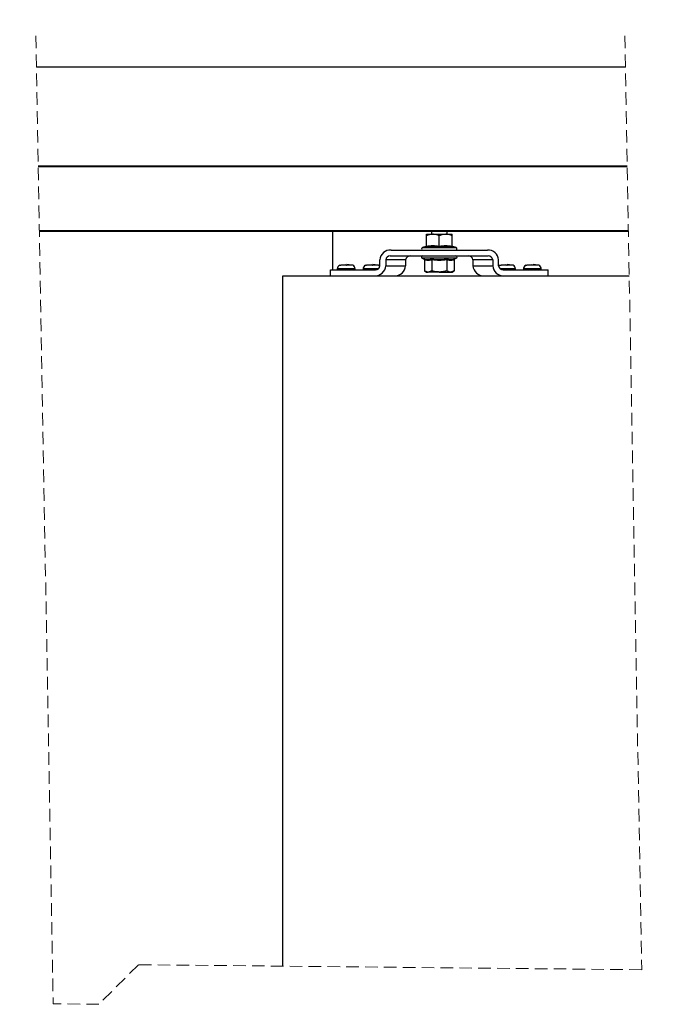
# Model space of a CAD drawing. Units: millimetres. Extents: x 4 to 418, y -4 to 284.
# Drawn here: x 105 to 169, y 122 to 221 of the extents above; entities that cross this region are included whole.
import ezdxf

# ---------------------------------------------------------------- set-up
doc = ezdxf.new("R2010")
doc.units = ezdxf.units.MM
doc.linetypes.add('HIDDEN', pattern=[1.905, 1.27, -0.635])
doc.styles.add('SLDTEXTSTYLE0', font='TXT', dxfattribs={"width": 0.605})
doc.dimstyles.new('SLDDIMSTYLE1', dxfattribs={"dimtxt": 3.081982, "dimasz": 3.081982, "dimexe": 0, "dimexo": 0.0625, "dimgap": 0.770496, "dimtad": 0, "dimtih": 1, "dimtoh": 1, "dimlfac": 5, "dimrnd": 1e-09, "dimzin": 12, "dimdsep": 46, "dimtxsty": 'SLDTEXTSTYLE0', "dimsah": 1, "dimcen": 0.09, "dimadec": 0, "dimazin": 3, "dimtfac": 1, "dimtofl": 0, "dimtmove": 0, "dimatfit": 3, "dimfxl": 0, "dimfrac": 2, "dimtolj": 1, "dimtzin": 12, "dimarcsym": 0})

# ---------------------------------------------------------------- blocks, each defined once
blk = doc.blocks.new('_D_1')
at = {"linetype": 'Continuous', "lineweight": 18}
for p, q in [((69.817, 207.642), (69.817, 227.642)), ((350.775, 207.642), (350.775, 227.642)), ((350.775, 226.642), (69.817, 226.642))]:
    blk.add_line(p, q, dxfattribs=at)
for points in [[(69.817, 226.642), (72.899, 226.168), (72.899, 227.116)], [(350.775, 226.642), (347.693, 227.116), (347.693, 226.168)]]:
    blk.add_solid(points, dxfattribs=at)
at = {"linetype": 'Continuous', "lineweight": 18, "char_height": 3.175, "attachment_point": 1, "style": 'SLDTEXTSTYLE0'}
for s, insert in [('3658', (181.234, 230.735)), ('[144"]  (4876 [192"])', (191.832, 230.735))]:
    blk.add_mtext(s, dxfattribs=dict(at, insert=insert))

msp = doc.modelspace()

# ---------------------------------------------------------------- linework, layer by layer
at = {"color": 7, "linetype": 'HIDDEN', "lineweight": 18}
for p, q in [((106.31451265, 219.8167597), (108.06708189, 122.03434905)), ((165.82965226, 219.8167597), (167.52048843, 125.4786689)), ((116.68346672, 125.9880898), (112.68346672, 121.9880898)), ((167.52048843, 125.4786689), (116.68346672, 125.9880898)), ((112.68346672, 121.9880898), (108.06708189, 122.03434905))]:
    msp.add_line(p, q, dxfattribs=at)
at = {"color": 7, "linetype": 'Continuous', "lineweight": 25}
for p, q in [((165.88655252, 216.64175874), (106.371422, 216.64175874)), ((166.06579561, 206.64176828), (106.55064125, 206.64176828)), ((166.06686849, 206.58175832), (106.55171413, 206.58175832)), ((166.18300218, 200.10175592), (106.66787166, 200.10175592)), ((166.18408699, 200.04174596), (106.66894454, 200.04174596)), ((136.27097148, 200.04174596), (136.27097148, 196.17175943)), ((146.27096195, 200.04174596), (146.27096195, 199.77176077)), ((147.87096519, 199.77176077), (147.87096519, 200.04174596)), ((145.76936502, 198.60453493), (145.76936502, 199.61175806)), ((145.77097434, 199.77176077), (146.42337102, 199.77176077)), ((145.77257175, 198.55890161), (145.77257175, 199.61175806)), ((146.42337102, 199.77176077), (147.72337217, 199.77176077)), ((147.0741703, 198.55890161), (147.0741703, 199.61175806)), ((147.72337217, 199.77176077), (148.37096471, 199.77176077)), ((148.37256212, 198.55890161), (148.37256212, 199.61175806)), ((142.20101375, 198.17175752), (151.94091339, 198.17175752)), ((145.70589799, 198.53680021), (145.3623845, 198.41174966)), ((145.77215452, 198.57642538), (145.77257175, 198.55890161)), ((148.43493242, 198.52425939), (148.43486089, 198.52762109)), ((148.77955455, 198.41174966), (148.4390809, 198.53567964)), ((141.07096929, 196.57175428), (141.07096929, 197.17175848)), ((141.67096157, 197.17175848), (141.67096157, 196.57175428)), ((143.67097158, 197.17175848), (141.67096157, 197.17175848)), ((142.12299127, 197.57175333), (152.01894779, 197.57175333)), ((143.67097158, 197.17175848), (143.67097158, 196.57175428)), ((145.34992713, 197.33898527), (145.49048681, 197.28784448)), ((145.56985635, 197.18434698), (145.56985635, 196.06788046)), ((146.32318754, 197.18434698), (146.32318754, 196.06788046)), ((147.82429475, 197.18434698), (147.82429475, 196.06788046)), ((148.57207078, 197.18434698), (148.57207078, 196.06788046)), ((148.65145225, 197.28784448), (148.79201192, 197.33898527)), ((152.47096557, 197.17175848), (150.47096748, 197.17175848)), ((150.47096748, 197.17175848), (150.47096748, 196.57175428)), ((152.47096557, 197.17175848), (152.47096557, 196.57175428)), ((153.07096977, 196.57175428), (153.07096977, 197.17175848)), ((136.07096214, 196.17175943), (140.61895151, 196.17175943)), ((136.07096214, 195.57175523), (136.07096214, 196.17175943)), ((138.57092399, 196.26872427), (136.77100677, 196.26872427)), ((137.01408643, 196.63016683), (137.08647031, 196.65322191)), ((137.12108869, 196.6592539), (137.5968172, 196.7179764)), ((137.62174386, 196.6592539), (137.12108869, 196.6592539)), ((137.59928483, 196.71215898), (137.5968172, 196.7179764)), ((137.70784873, 196.63016683), (137.63408203, 196.63016683)), ((138.22085399, 196.6592539), (137.7201869, 196.6592539)), ((137.74264593, 196.71215898), (137.74512548, 196.7179764)), ((138.22085399, 196.6592539), (137.74512548, 196.7179764)), ((138.32784433, 196.63016683), (138.25546045, 196.65322191)), ((140.91400642, 196.26872427), (139.37100906, 196.26872427)), ((139.61408872, 196.63016683), (139.6864726, 196.65322191)), ((139.72109098, 196.6592539), (140.19680757, 196.7179764)), ((140.22174615, 196.6592539), (139.72109098, 196.6592539)), ((140.19928712, 196.71215898), (140.19680757, 196.7179764)), ((140.30785102, 196.63016683), (140.23408432, 196.63016683)), ((140.82084436, 196.6592539), (140.32018918, 196.6592539)), ((140.34264822, 196.71215898), (140.34511585, 196.7179764)), ((140.82084436, 196.6592539), (140.34511585, 196.7179764)), ((140.92784662, 196.63016683), (140.85546274, 196.65322191)), ((141.67096157, 196.57175428), (143.67097158, 196.57175428)), ((145.56985635, 196.06788046), (145.77096242, 195.95174677)), ((145.77096242, 195.95174677), (145.94652194, 195.95174677)), ((146.32318754, 196.06788046), (145.94652194, 195.95174677)), ((147.07374114, 195.95174677), (145.94652194, 195.95174677)), ((147.07374114, 195.95174677), (148.19818277, 195.95174677)), ((148.57207078, 196.06788046), (148.19818277, 195.95174677)), ((148.19818277, 195.95174677), (148.37096471, 195.95174677)), ((148.37096471, 195.95174677), (148.57208271, 196.06788046)), ((150.47096748, 196.57175428), (152.47096557, 196.57175428)), ((153.21409244, 196.63016683), (153.2864644, 196.65322191)), ((154.77091808, 196.26872427), (153.22793264, 196.26872427)), ((153.32108278, 196.6592539), (153.79681129, 196.7179764)), ((153.82173795, 196.6592539), (153.32108278, 196.6592539)), ((153.52298755, 196.17175943), (158.070965, 196.17175943)), ((153.79927892, 196.71215898), (153.79681129, 196.7179764)), ((153.90784282, 196.63016683), (153.83408803, 196.63016683)), ((154.42084808, 196.6592539), (153.9201929, 196.6592539)), ((153.94265193, 196.71215898), (153.94511957, 196.7179764)), ((154.42084808, 196.6592539), (153.94511957, 196.7179764)), ((154.52785034, 196.63016683), (154.45546646, 196.65322191)), ((157.37092037, 196.26872427), (155.57101507, 196.26872427)), ((155.81408281, 196.63016683), (155.88646669, 196.65322191)), ((155.92108507, 196.6592539), (156.39681358, 196.7179764)), ((156.42174024, 196.6592539), (155.92108507, 196.6592539)), ((156.39928121, 196.71215898), (156.39681358, 196.7179764)), ((156.50784511, 196.63016683), (156.43409032, 196.63016683)), ((157.02085037, 196.6592539), (156.52019519, 196.6592539)), ((156.54265422, 196.71215898), (156.54512186, 196.7179764)), ((157.02085037, 196.6592539), (156.54512186, 196.7179764)), ((157.1278407, 196.63016683), (157.05546874, 196.65322191)), ((158.070965, 195.57175523), (158.070965, 196.17175943)), ((131.27096433, 125.84191448), (131.27096433, 195.57175523)), ((131.27096433, 195.57175523), (166.26419563, 195.57175523))]:
    msp.add_line(p, q, dxfattribs=at)
at = {"color": 8, "linetype": 'Continuous', "lineweight": 25}
for p, q in [((145.3623845, 198.41174966), (148.77955455, 198.41174966)), ((147.07464714, 197.33898527), (145.34992713, 197.33898527)), ((148.79201192, 197.33898527), (147.07464714, 197.33898527))]:
    msp.add_line(p, q, dxfattribs=at)
at = {"color": 7, "linetype": 'Continuous', "lineweight": 25}
for centre, radius, start, end in [((142.13721315, 197.10535473), 1.06830961, 86.5761971815, 176.4363247178), ((145.40469251, 198.29548281), 0.12372529, 109.9957907253, 269.9997113762), ((148.73724655, 198.29548281), 0.12372529, 269.9947683397, 70.0042091538), ((152.00219247, 197.10249256), 1.07101946, 3.7080711679, 93.2800068578), ((142.09847889, 197.14404021), 0.42841495, 86.7199483765, 176.2903957755), ((144.0984723, 197.14405825), 0.42839721, 86.7191841064, 176.2926598427), ((145.39096427, 197.45175186), 0.12000146, 89.9968371789, 250.0029387122), ((148.7509608, 197.4517494), 0.12000393, 290.0037413098, 89.9964827992), ((150.04346212, 197.14405301), 0.42840217, 3.7079995017, 93.2801565492), ((152.04346485, 197.14405825), 0.42839721, 3.7073401573, 93.2808158936), ((137.17099054, 196.26264169), 0.40003002, 113.1267951879, 179.1287665835), ((136.87097252, 196.27177161), 0.10001218, 181.7460594736, 269.9949822417), ((138.17098712, 196.26266315), 0.3999828, 0.8682619795, 66.9073264982), ((138.47095824, 196.27177161), 0.10001218, 270.0050177584, 358.2539405264), ((139.77100728, 196.26263717), 0.40004453, 113.1300137176, 179.1281509236), ((139.47097481, 196.27177161), 0.10001218, 181.7460594736, 269.9949822416), ((140.60220714, 196.64099508), 1.07099501, 266.7193313032, 356.2931905961), ((140.64244576, 196.60061035), 0.42949399, 266.8642311324, 356.1476128167), ((140.77097759, 196.26264594), 0.40000326, 41.9435160198, 66.9067355985), ((142.60219428, 196.6410202), 1.07101946, 266.7199931422, 356.2919288321), ((151.5397437, 196.64101971), 1.07101835, 183.7080487369, 273.2794293638), ((153.53974179, 196.64101971), 1.07101835, 183.7080487369, 273.2794293638), ((153.49847049, 196.59945451), 0.42839721, 183.7073401573, 273.2808158936), ((153.3708356, 196.26287652), 0.39975553, 113.1203707607, 138.0690062374), ((154.37101766, 196.2626928), 0.3999459, 0.864093957, 66.9088931152), ((154.67097281, 196.2717505), 0.09999107, 269.993284629, 358.2656736557), ((155.97096235, 196.26267136), 0.39999308, 113.1252278177, 179.1329368235), ((155.67098081, 196.27177161), 0.10001218, 181.7460594736, 269.9949822417), ((156.97096909, 196.26265864), 0.39999727, 0.8688766093, 66.9041104629), ((157.27095462, 196.27177161), 0.10001218, 270.0050177583, 358.2539405264)]:
    msp.add_arc(centre, radius, start, end, dxfattribs=at)
for points, knots in [([(145.77097434, 199.77176077), (145.770902, 199.77077534), (145.76748965, 199.72429173), (145.76980796, 199.67083361), (145.76941549, 199.61848873), (145.76936502, 199.61175806)], [0, 0, 0, 0, 0.01852409701, 0.87379865518, 1, 1, 1, 1]), ([(145.77257175, 199.61175806), (145.77247109, 199.63454325), (145.77223545, 199.6878803), (145.77143363, 199.74121198), (145.77097434, 199.77176077)], [0, 0, 0, 0, 0.4271926628, 1, 1, 1, 1]), ([(146.42337102, 199.77176077), (146.25087712, 199.75134304), (146.02583014, 199.72470472), (145.82051665, 199.63314024), (145.77257175, 199.61175806)], [0, 0, 0, 0, 0.7664795268, 1, 1, 1, 1]), ([(147.0741703, 199.61175806), (146.98321369, 199.64980917), (146.80024789, 199.72635174), (146.57654349, 199.76856853), (146.45015898, 199.77120248), (146.42337102, 199.77176077)], [0, 0, 0, 0, 0.4378955927, 0.8808586063, 1, 1, 1, 1]), ([(147.72337217, 199.77176077), (147.55128443, 199.75133566), (147.32675373, 199.7246861), (147.12199515, 199.63314017), (147.0741703, 199.61175806)], [0, 0, 0, 0, 0.7664329946, 1, 1, 1, 1]), ([(148.37256212, 199.61175806), (148.28183458, 199.64980799), (148.09935198, 199.72633878), (147.8761711, 199.76856826), (147.75009261, 199.77120248), (147.72337217, 199.77176077)], [0, 0, 0, 0, 0.4379622085, 0.8808845101, 1, 1, 1, 1]), ([(148.37256212, 199.61175806), (148.37246145, 199.63454325), (148.37222582, 199.6878803), (148.371424, 199.74121198), (148.37096471, 199.77176077)], [0, 0, 0, 0, 0.4271926628, 1, 1, 1, 1]), ([(145.70508737, 198.45888502), (145.70533785, 198.45898796), (145.71527412, 198.46307159), (145.73393832, 198.47483022), (145.75517237, 198.49861402), (145.76964996, 198.52750924), (145.77158773, 198.54832912), (145.77257175, 198.55890161)], [0, 0, 0, 0, 0.0063868909, 0.2533585664, 0.5105840902, 0.7514711214, 1, 1, 1, 1]), ([(147.07433719, 198.45888502), (147.01995937, 198.46991366), (146.85689032, 198.50298653), (146.57995154, 198.53762543), (146.26585302, 198.5399747), (145.97305623, 198.51102943), (145.79468867, 198.47632065), (145.70508737, 198.45888502)], [0, 0, 0, 0, 0.1205855811, 0.3616139262, 0.605223655, 0.8016877624, 1, 1, 1, 1]), ([(145.77011604, 198.60393888), (145.77012558, 198.60442909), (145.77017536, 198.6069848), (145.76929212, 198.59745282), (145.76781325, 198.59231503), (145.76408311, 198.5793181), (145.75582213, 198.5628896), (145.7391345, 198.54334235), (145.7217811, 198.52968464), (145.71012268, 198.52722269), (145.70873517, 198.52692968)], [0, 0, 0, 0, 0.0114755328, 0.0598275564, 0.1305849333, 0.2383261675, 0.4054659158, 0.6633875417, 0.9599385323, 1, 1, 1, 1]), ([(145.77257175, 198.55890161), (145.98606123, 198.59292917), (146.41981333, 198.66206385), (146.85379241, 198.59364515), (147.0741703, 198.55890161)], [0, 0, 0, 0, 0.4921923919, 1, 1, 1, 1]), ([(147.0741703, 198.55890161), (147.28713522, 198.59292934), (147.71981818, 198.66206383), (148.15272858, 198.59364497), (148.37256212, 198.55890161)], [0, 0, 0, 0, 0.49219623486, 1, 1, 1, 1]), ([(147.0741703, 198.55890161), (147.07417172, 198.54849066), (147.0741744, 198.5288688), (147.07421665, 198.50112483), (147.07424989, 198.47830017), (147.07433742, 198.46458326), (147.0743372, 198.45898833), (147.07433719, 198.45888502)], [0, 0, 0, 0, 0.3122758988, 0.588556848, 0.8321804359, 0.9969010791, 1, 1, 1, 1]), ([(148.44021339, 198.45888502), (148.38542919, 198.46991106), (148.22141857, 198.50292035), (147.94379711, 198.53753611), (147.63016452, 198.54003572), (147.33938857, 198.51110358), (147.16287003, 198.47632713), (147.07433719, 198.45888502)], [0, 0, 0, 0, 0.12174556623, 0.36447670609, 0.60819357372, 0.80348956852, 1, 1, 1, 1]), ([(148.37256212, 198.55890161), (148.37354735, 198.54832756), (148.3754881, 198.52749828), (148.39002928, 198.4986122), (148.41130454, 198.47481895), (148.43001107, 198.46307819), (148.43996291, 198.45898797), (148.44021339, 198.45888502)], [0, 0, 0, 0, 0.2483382367, 0.4891885238, 0.7464518295, 0.9936183817, 1, 1, 1, 1]), ([(148.43451519, 198.52681047), (148.42766114, 198.52939936), (148.41300687, 198.53493452), (148.39605733, 198.55031647), (148.3841544, 198.56667997), (148.377677, 198.58027528), (148.37533942, 198.58805703), (148.37445754, 198.59099275)], [0, 0, 0, 0, 0.2384104788, 0.5097323221, 0.7338740877, 0.8996019557, 1, 1, 1, 1]), ([(145.48859138, 197.2885359), (145.52188652, 197.27709275), (145.68326696, 197.22162822), (145.96224329, 197.18609031), (146.18752982, 197.25811039), (146.28270406, 197.2885359)], [0, 0, 0, 0, 0.13053235561, 0.63268590427, 1, 1, 1, 1]), ([(145.56985635, 197.18434698), (145.56865097, 197.19541046), (145.56624537, 197.21749004), (145.54843868, 197.24765581), (145.52278392, 197.27245342), (145.50057215, 197.2840165), (145.48888552, 197.28842494), (145.48859138, 197.2885359)], [0, 0, 0, 0, 0.2361037061, 0.4711960944, 0.7322866372, 0.9932618726, 1, 1, 1, 1]), ([(146.32318754, 197.18434698), (146.19963799, 197.15039334), (145.94871882, 197.08143624), (145.69741913, 197.14969699), (145.56985635, 197.18434698)], [0, 0, 0, 0, 0.4923878288, 1, 1, 1, 1]), ([(146.28270406, 197.2885359), (146.34836055, 197.27707551), (146.67785176, 197.21956256), (147.21282692, 197.1865142), (147.67150737, 197.25825879), (147.86507625, 197.2885359)], [0, 0, 0, 0, 0.1257479127, 0.6310546919, 1, 1, 1, 1]), ([(146.32318754, 197.18434698), (146.32262983, 197.19524673), (146.3215622, 197.21611262), (146.31328182, 197.24555884), (146.30120878, 197.27027231), (146.28925551, 197.28359349), (146.28285125, 197.28842486), (146.28270406, 197.2885359)], [0, 0, 0, 0, 0.2835838888, 0.54287727745, 0.79097867169, 0.9951960269, 1, 1, 1, 1]), ([(147.82429475, 197.18434698), (147.57805992, 197.15040153), (147.07778916, 197.0814352), (146.57732279, 197.14968828), (146.32318754, 197.18434698)], [0, 0, 0, 0, 0.4922031265, 1, 1, 1, 1]), ([(147.82429475, 197.18434698), (147.82485776, 197.19524772), (147.8259358, 197.21612015), (147.83428041, 197.24557296), (147.84645734, 197.27029772), (147.85850553, 197.28357845), (147.86492907, 197.28842485), (147.86507625, 197.2885359)], [0, 0, 0, 0, 0.2832560634, 0.5423708331, 0.7905969069, 0.9952018963, 1, 1, 1, 1]), ([(148.57207078, 197.18434698), (148.4494314, 197.15039295), (148.20036514, 197.08143629), (147.95091598, 197.1496974), (147.82429475, 197.18434698)], [0, 0, 0, 0, 0.4923966392, 1, 1, 1, 1]), ([(147.86507625, 197.2885359), (147.8971142, 197.27707133), (148.05447131, 197.22076213), (148.33175392, 197.18727393), (148.55651533, 197.25804577), (148.65334768, 197.2885359)], [0, 0, 0, 0, 0.1270268494, 0.6239032495, 1, 1, 1, 1]), ([(148.65334768, 197.2885359), (148.65305354, 197.28842494), (148.64136366, 197.28401522), (148.6191451, 197.27246182), (148.59349993, 197.24765115), (148.57569599, 197.21748939), (148.57328094, 197.19541048), (148.57207078, 197.18434698)], [0, 0, 0, 0, 0.0067379311, 0.2677807423, 0.528802438, 0.7638879802, 1, 1, 1, 1]), ([(137.01408643, 196.63016683), (137.03793459, 196.6389931), (137.07281418, 196.65190214), (137.10948936, 196.65748743), (137.12108869, 196.6592539)], [0, 0, 0, 0, 0.6837281087, 1, 1, 1, 1]), ([(137.63408203, 196.63016683), (137.63081557, 196.63785012), (137.62669499, 196.64754248), (137.62259394, 196.65724312), (137.62174386, 196.6592539)], [0, 0, 0, 0, 0.7927164578, 1, 1, 1, 1]), ([(137.70784873, 196.63016683), (137.71111519, 196.63785012), (137.71523577, 196.64754248), (137.71933682, 196.65724312), (137.7201869, 196.6592539)], [0, 0, 0, 0, 0.7927164578, 1, 1, 1, 1]), ([(138.32784433, 196.63016683), (138.30399611, 196.63899273), (138.26912013, 196.65189985), (138.23244929, 196.65748718), (138.22085399, 196.6592539)], [0, 0, 0, 0, 0.683800386, 1, 1, 1, 1]), ([(139.61408872, 196.63016683), (139.63793688, 196.6389931), (139.67281647, 196.65190214), (139.70949165, 196.65748743), (139.72109098, 196.6592539)], [0, 0, 0, 0, 0.6837281087, 1, 1, 1, 1]), ([(140.23408432, 196.63016683), (140.23081786, 196.63785012), (140.22669728, 196.64754248), (140.22259623, 196.65724312), (140.22174615, 196.6592539)], [0, 0, 0, 0, 0.7927164578, 1, 1, 1, 1]), ([(140.30785102, 196.63016683), (140.31111748, 196.63785012), (140.31523806, 196.64754248), (140.3193391, 196.65724312), (140.32018918, 196.6592539)], [0, 0, 0, 0, 0.7927164578, 1, 1, 1, 1]), ([(140.92784662, 196.63016683), (140.90399846, 196.6389931), (140.86911887, 196.65190214), (140.83244369, 196.65748743), (140.82084436, 196.6592539)], [0, 0, 0, 0, 0.6837281087, 1, 1, 1, 1]), ([(145.94652194, 195.95174677), (145.93758199, 195.95187381), (145.80564947, 195.95374864), (145.6836184, 196.01281579), (145.56985635, 196.06788046)], [0, 0, 0, 0, 0.067761589, 1, 1, 1, 1]), ([(147.07374114, 195.95174677), (147.01231317, 195.95314692), (146.75832378, 195.9589362), (146.51082677, 196.02090157), (146.32318754, 196.06788046)], [0, 0, 0, 0, 0.24185253, 1, 1, 1, 1]), ([(147.82429475, 196.06788046), (147.76960797, 196.0525801), (147.52515266, 195.98418602), (147.27102119, 195.96592367), (147.07374114, 195.95174677)], [0, 0, 0, 0, 0.2237086862, 1, 1, 1, 1]), ([(148.19818277, 195.95174677), (148.1893063, 195.95187389), (148.05825468, 195.95375071), (147.93717417, 196.0128159), (147.82429475, 196.06788046)], [0, 0, 0, 0, 0.0677326426, 1, 1, 1, 1]), ([(153.21409244, 196.63016683), (153.23793655, 196.63899327), (153.27281188, 196.65190316), (153.30948342, 196.65748754), (153.32108278, 196.6592539)], [0, 0, 0, 0, 0.68369577247, 1, 1, 1, 1]), ([(153.83408803, 196.63016683), (153.83082669, 196.63785229), (153.82671194, 196.6475488), (153.82259235, 196.65724327), (153.82173795, 196.6592539)], [0, 0, 0, 0, 0.7925997429, 1, 1, 1, 1]), ([(153.90784282, 196.63016683), (153.91110417, 196.63785229), (153.91521892, 196.6475488), (153.9193385, 196.65724327), (153.9201929, 196.6592539)], [0, 0, 0, 0, 0.7925997429, 1, 1, 1, 1]), ([(154.52785034, 196.63016683), (154.50400218, 196.6389931), (154.46912259, 196.65190214), (154.43244741, 196.65748743), (154.42084808, 196.6592539)], [0, 0, 0, 0, 0.68372810866, 1, 1, 1, 1]), ([(155.81408281, 196.63016683), (155.83793097, 196.6389931), (155.87281056, 196.65190214), (155.90948574, 196.65748743), (155.92108507, 196.6592539)], [0, 0, 0, 0, 0.68372810866, 1, 1, 1, 1]), ([(156.43409032, 196.63016683), (156.43082897, 196.63785229), (156.42671423, 196.6475488), (156.42259464, 196.65724327), (156.42174024, 196.6592539)], [0, 0, 0, 0, 0.7925997429, 1, 1, 1, 1]), ([(156.50784511, 196.63016683), (156.51110646, 196.63785229), (156.51522121, 196.6475488), (156.51934079, 196.65724327), (156.52019519, 196.6592539)], [0, 0, 0, 0, 0.7925997429, 1, 1, 1, 1]), ([(157.1278407, 196.63016683), (157.10399659, 196.63899327), (157.06912126, 196.65190316), (157.03244973, 196.65748754), (157.02085037, 196.6592539)], [0, 0, 0, 0, 0.68369577247, 1, 1, 1, 1])]:
    msp.add_open_spline(points, degree=3, knots=knots, dxfattribs=at)
at = {"color": 8, "linetype": 'Continuous', "lineweight": 25}
for points, knots in [([(145.70508737, 198.45888502), (145.70511516, 198.469412), (145.7051784, 198.49336249), (145.71128859, 198.51848417), (145.70760169, 198.53198449), (145.70747156, 198.53246099)], [0, 0, 0, 0, 0.4306987453, 0.9799060584, 1, 1, 1, 1]), ([(145.76936502, 198.55890161), (145.76988398, 198.5949549), (145.77078965, 198.65787368), (145.77174612, 198.60079655), (145.77215452, 198.57642538)], [0, 0, 0, 0, 0.57301325249, 1, 1, 1, 1]), ([(148.43486089, 198.52762109), (148.43481438, 198.52974519), (148.4341814, 198.5586531), (148.43731242, 198.50686647), (148.44021339, 198.45888502)], [0, 0, 0, 0, 0.0734781132, 1, 1, 1, 1])]:
    msp.add_open_spline(points, degree=3, knots=knots, dxfattribs=at)

# ---------------------------------------------------------------- dimensions: what is measured, and where the dimension line sits
at = {"linetype": 'Continuous', "lineweight": 18}
dim = msp.add_linear_dim(base=(69.81689183, 229.00830876), p1=(350.77462266, 206.64175779), p2=(69.81689183, 206.64175779), text='3658 [144"]  (4876 [192"])', dimstyle='SLDDIMSTYLE1', dxfattribs=at)
dim.commit()
dim.dimension.update_dxf_attribs({"geometry": '_D_1', "text_midpoint": (205.31740099, 229.00830876), "dimtype": 160})

doc.saveas('drawing.dxf')
